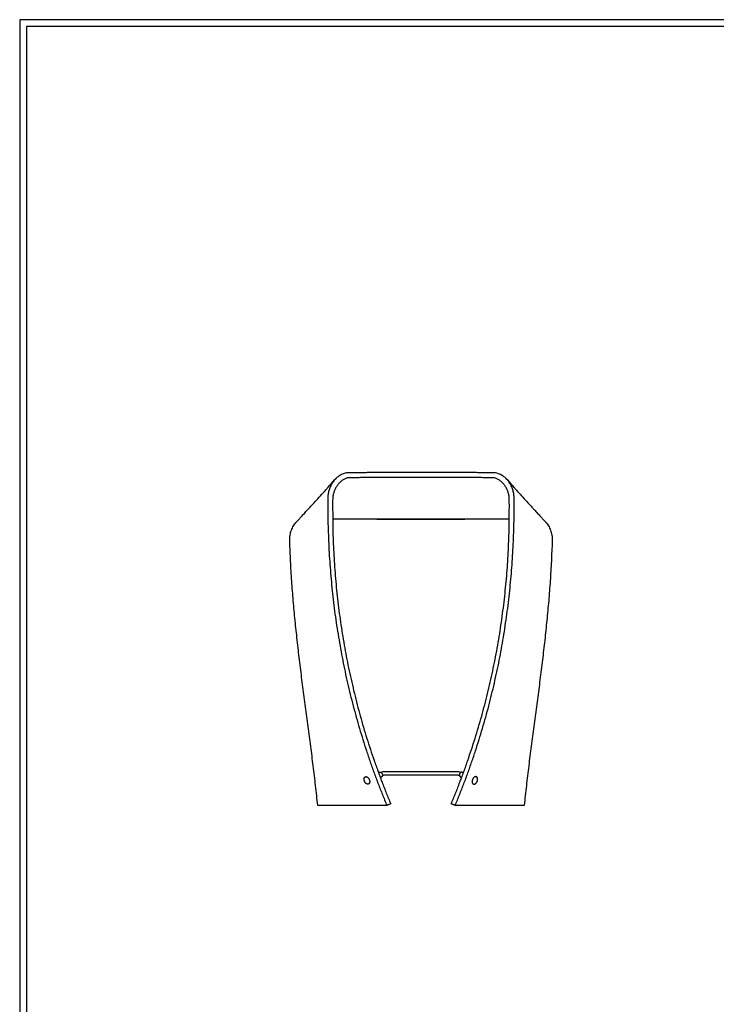
# Model space of a CAD drawing. Units: millimetres. Extents: x -32 to 1977, y -19 to 2821.
# Drawn here: x -32 to 973, y 1401 to 2821 of the extents above; entities that cross this region are included whole.
import ezdxf

# ---------------------------------------------------------------- set-up
doc = ezdxf.new("R2010")
doc.units = ezdxf.units.MM
doc.header["$MEASUREMENT"] = 0
doc.layers.add('1610 Gallery Stool', color=7, linetype='Continuous', true_color=0x000000)
doc.layers.add('Layout Large', color=7, linetype='Continuous', true_color=0x000000)

# ---------------------------------------------------------------- blocks, each defined once
blk = doc.blocks.new('Fredericia Layout Large')
at = {"layer": 'Layout Large'}
for points in [[(0, 0), (2008.4, 0), (2008.4, 2840.5), (0, 2840.5)], [(10, 10), (1998.4, 10), (1998.4, 2830.5), (10, 2830.5)]]:
    blk.add_lwpolyline(points, close=True, dxfattribs=at)

msp = doc.modelspace()

# ---------------------------------------------------------------- linework, layer by layer
at = {"layer": '1610 Gallery Stool', "color": 18, "lineweight": -3, "true_color": 0x000000}
for points, knots in [([(671.3, 2157.6), (671.1, 2157.9), (670.2, 2158.9), (668.6, 2160.5), (666.4, 2162.3), (664, 2163.9), (661.4, 2165.3), (658.8, 2166.5), (655.6, 2167.4), (652.4, 2167.9), (648.8, 2168), (645.1, 2168), (641.5, 2168), (637.9, 2168), (634.2, 2168), (630.6, 2168), (626.9, 2168.1), (623.3, 2168.1), (619.7, 2168.1), (616, 2168.1), (612.4, 2168.1), (608.7, 2168.1), (605.1, 2168.1), (601.5, 2168.2), (597.8, 2168.2), (594.2, 2168.2), (590.5, 2168.2), (586.9, 2168.2), (583.2, 2168.2), (579.6, 2168.3), (575.9, 2168.3), (572.3, 2168.3), (568.7, 2168.3), (565, 2168.3), (561.4, 2168.3), (557.7, 2168.4), (554.1, 2168.4), (550.4, 2168.4), (546.8, 2168.4), (543.3, 2168.4), (539.7, 2168.4), (536.2, 2168.4), (532.7, 2168.3), (529.1, 2168.3), (525.6, 2168.3), (522.1, 2168.3), (518.6, 2168.3), (515.1, 2168.3), (511.6, 2168.2), (508, 2168.2), (504.5, 2168.2), (501, 2168.2), (497.5, 2168.2), (493.9, 2168.2), (490.4, 2168.2), (486.9, 2168.1), (483.4, 2168.1), (479.8, 2168.1), (476.3, 2168.1), (472.8, 2168.1), (469.3, 2168.1), (465.8, 2168), (462.2, 2168), (458.7, 2168), (455.2, 2168), (451.7, 2168), (448.1, 2168), (444.6, 2168), (441.1, 2167.9), (437.9, 2167.4), (434.8, 2166.5), (432.2, 2165.3), (429.6, 2163.9), (427.3, 2162.3), (425, 2160.5), (423.4, 2158.9), (422.5, 2157.9), (422.3, 2157.6)], [-752.441933, -752.441933, -752.441933, -752.441933, -751.242365, -748.028563, -744.814761, -741.60096, -738.387158, -735.173356, -731.959554, -727.624495, -723.289435, -718.954375, -714.619316, -710.284256, -705.949197, -701.614137, -697.279078, -692.944018, -688.608959, -684.273899, -679.93884, -675.60378, -671.268721, -666.933661, -662.598602, -658.263542, -653.928483, -649.593423, -645.258364, -640.923304, -636.588245, -632.253185, -627.918126, -623.583066, -619.248007, -614.912947, -610.577888, -606.242828, -601.907768, -597.711913, -593.516057, -589.320202, -585.124346, -580.92849, -576.732635, -572.536779, -568.340923, -564.145068, -559.949212, -555.753356, -551.557501, -547.361645, -543.165789, -538.969934, -534.774078, -530.578222, -526.382367, -522.186511, -517.990655, -513.7948, -509.598944, -505.403088, -501.207233, -497.011377, -492.815521, -488.619666, -484.42381, -480.227955, -476.032099, -471.836243, -468.622355, -465.408467, -462.194579, -458.980691, -455.766803, -452.552915, -451.356129, -451.356129, -451.356129, -451.356129]), ([(665.3, 2152.3), (665.1, 2152.6), (664.9, 2152.8), (664.2, 2153.5), (663.7, 2154), (662.7, 2155), (662.1, 2155.5), (661, 2156.4), (660.4, 2156.8), (659.3, 2157.6), (658.7, 2158), (657.4, 2158.7), (656.8, 2159), (655.6, 2159.6), (654.9, 2159.8), (653.3, 2160.3), (652.6, 2160.5), (651, 2160.8), (649.9, 2160.8), (647.5, 2160.8), (646.3, 2160.8), (643.9, 2160.8), (642.7, 2160.8), (640.2, 2160.8), (639, 2160.8), (636.6, 2160.8), (635.4, 2160.8), (633, 2160.9), (631.8, 2160.9), (629.3, 2160.9), (628.1, 2160.9), (625.7, 2160.9), (624.5, 2160.9), (622.1, 2160.9), (620.8, 2160.9), (618.4, 2160.9), (617.2, 2160.9), (614.8, 2160.9), (613.6, 2160.9), (611.1, 2161), (609.9, 2161), (607.5, 2161), (606.3, 2161), (603.9, 2161), (602.6, 2161), (600.2, 2161), (599, 2161), (596.6, 2161), (595.3, 2161), (592.9, 2161.1), (591.7, 2161.1), (589.3, 2161.1), (588, 2161.1), (585.6, 2161.1), (584.4, 2161.1), (582, 2161.1), (580.8, 2161.1), (578.3, 2161.1), (577.1, 2161.1), (574.7, 2161.1), (573.5, 2161.2), (571.1, 2161.2), (569.9, 2161.2), (567.4, 2161.2), (566.2, 2161.2), (563.8, 2161.2), (562.6, 2161.2), (560.1, 2161.2), (558.9, 2161.2), (556.5, 2161.2), (555.3, 2161.2), (552.8, 2161.3), (551.6, 2161.3), (549.2, 2161.3), (548, 2161.3), (545.7, 2161.3), (544.5, 2161.3), (542.1, 2161.3), (540.9, 2161.3), (538.6, 2161.2), (537.4, 2161.2), (535.1, 2161.2), (533.9, 2161.2), (531.5, 2161.2), (530.4, 2161.2), (528, 2161.2), (526.8, 2161.2), (524.5, 2161.2), (523.3, 2161.2), (521, 2161.2), (519.8, 2161.2), (517.4, 2161.1), (516.3, 2161.1), (513.9, 2161.1), (512.8, 2161.1), (510.4, 2161.1), (509.2, 2161.1), (506.9, 2161.1), (505.7, 2161.1), (503.4, 2161.1), (502.2, 2161.1), (499.8, 2161), (498.7, 2161), (496.3, 2161), (495.2, 2161), (492.8, 2161), (491.6, 2161), (489.3, 2161), (488.1, 2161), (485.8, 2161), (484.6, 2161), (482.2, 2161), (481.1, 2161), (478.7, 2160.9), (477.5, 2160.9), (475.2, 2160.9), (474, 2160.9), (471.7, 2160.9), (470.5, 2160.9), (468.1, 2160.9), (467, 2160.9), (464.6, 2160.9), (463.4, 2160.9), (461.1, 2160.9), (459.9, 2160.9), (457.6, 2160.8), (456.4, 2160.8), (454, 2160.8), (452.9, 2160.8), (450.5, 2160.8), (449.3, 2160.8), (447, 2160.8), (445.8, 2160.8), (443.5, 2160.8), (442.5, 2160.7), (441, 2160.5), (440.2, 2160.3), (438.7, 2159.8), (438, 2159.6), (436.8, 2159), (436.2, 2158.7), (434.9, 2158), (434.3, 2157.6), (433.2, 2156.8), (432.6, 2156.4), (431.5, 2155.5), (430.9, 2155), (429.9, 2154), (429.4, 2153.5), (428.7, 2152.8), (428.5, 2152.6), (428.3, 2152.3)], [-752.440835, -752.440835, -752.440835, -752.440835, -751.242365, -751.242365, -748.028563, -748.028563, -744.814761, -744.814761, -741.60096, -741.60096, -738.387158, -738.387158, -735.173356, -735.173356, -731.959554, -731.959554, -727.624495, -727.624495, -723.289435, -723.289435, -718.954375, -718.954375, -714.619316, -714.619316, -710.284256, -710.284256, -705.949197, -705.949197, -701.614137, -701.614137, -697.279078, -697.279078, -692.944018, -692.944018, -688.608959, -688.608959, -684.273899, -684.273899, -679.93884, -679.93884, -675.60378, -675.60378, -671.268721, -671.268721, -666.933661, -666.933661, -662.598602, -662.598602, -658.263542, -658.263542, -653.928483, -653.928483, -649.593423, -649.593423, -645.258364, -645.258364, -640.923304, -640.923304, -636.588245, -636.588245, -632.253185, -632.253185, -627.918126, -627.918126, -623.583066, -623.583066, -619.248007, -619.248007, -614.912947, -614.912947, -610.577888, -610.577888, -606.242828, -606.242828, -601.907768, -601.907768, -597.711913, -597.711913, -593.516057, -593.516057, -589.320202, -589.320202, -585.124346, -585.124346, -580.92849, -580.92849, -576.732635, -576.732635, -572.536779, -572.536779, -568.340923, -568.340923, -564.145068, -564.145068, -559.949212, -559.949212, -555.753356, -555.753356, -551.557501, -551.557501, -547.361645, -547.361645, -543.165789, -543.165789, -538.969934, -538.969934, -534.774078, -534.774078, -530.578222, -530.578222, -526.382367, -526.382367, -522.186511, -522.186511, -517.990655, -517.990655, -513.7948, -513.7948, -509.598944, -509.598944, -505.403088, -505.403088, -501.207233, -501.207233, -497.011377, -497.011377, -492.815521, -492.815521, -488.619666, -488.619666, -484.42381, -484.42381, -480.227955, -480.227955, -476.032099, -476.032099, -471.836243, -471.836243, -468.622355, -468.622355, -465.408467, -465.408467, -462.194579, -462.194579, -458.980691, -458.980691, -455.766803, -455.766803, -452.552915, -452.552915, -451.357229, -451.357229, -451.357229, -451.357229]), ([(398, 1688.1), (397.5, 1692.8), (397, 1697.6), (396.5, 1702.3), (396, 1707.1), (395.4, 1711.8), (394.9, 1716.6), (394.3, 1721.3), (393.8, 1726.1), (393.2, 1730.8), (392.6, 1735.6), (392.1, 1740.3), (391.5, 1745), (390.9, 1749.8), (390.3, 1754.5), (389.7, 1759.3), (389.1, 1764), (388.5, 1768.7), (387.9, 1773.5), (387.3, 1778.2), (386.6, 1782.9), (386, 1787.7), (385.4, 1792.4), (384.8, 1797.2), (384.1, 1801.9), (383.5, 1806.6), (382.9, 1811.4), (382.3, 1816.1), (381.6, 1820.8), (381, 1825.6), (380.4, 1830.3), (379.8, 1835.1), (379.1, 1839.8), (378.5, 1844.5), (377.9, 1849.3), (377.3, 1854), (376.7, 1858.7), (376, 1863.5), (375.4, 1868.2), (374.8, 1873), (374.2, 1877.7), (373.6, 1882.4), (373, 1887.2), (372.5, 1891.9), (371.9, 1896.7), (371.3, 1901.4), (370.7, 1906.1), (370.2, 1910.9), (369.6, 1915.6), (369.1, 1920.4), (368.5, 1925.1), (368, 1929.9), (367.5, 1934.6), (367, 1939.4), (366.5, 1944.1), (366, 1948.8), (365.5, 1953.6), (365, 1958.3), (364.6, 1963.1), (364.1, 1967.8), (363.7, 1972.6), (363.2, 1977.4), (362.8, 1982.1), (362.4, 1986.9), (362, 1991.6), (361.7, 1996.4), (361.3, 2001.1), (360.9, 2005.9), (360.6, 2010.7), (360.3, 2015.4), (360, 2020.2), (359.7, 2025), (359.4, 2029.7), (359.1, 2034.5), (358.9, 2039.3), (358.7, 2044.1), (358.5, 2048.8), (358.3, 2053.6), (358.1, 2058.4), (357.8, 2063.8), (357.5, 2067.3), (357.7, 2072.8), (357.7, 2073.9), (357.8, 2075.1), (357.9, 2076.3), (358, 2077.5), (358.2, 2078.7), (358.5, 2079.8), (358.7, 2081), (359, 2082.1), (359.4, 2083.3), (359.7, 2084.4), (360.1, 2085.5), (360.6, 2086.6), (361.1, 2087.7), (361.6, 2088.8), (362.1, 2089.8), (362.7, 2090.8), (363.3, 2091.9), (364, 2092.8), (364.5, 2093.7), (365.1, 2094.5), (365.7, 2095.2), (365.8, 2095.3), (365.9, 2095.4), (366, 2095.5), (366.1, 2095.6), (366.1, 2095.7), (366.3, 2095.9), (366.6, 2096.2), (366.8, 2096.5), (366.8, 2096.5), (366.8, 2096.5), (366.8, 2096.5), (366.8, 2096.5), (366.8, 2096.6), (366.9, 2096.6), (366.9, 2096.6), (366.9, 2096.6), (366.9, 2096.6), (366.9, 2096.6), (366.9, 2096.7), (367, 2096.7), (367.1, 2096.8), (367.3, 2097.1), (367.5, 2097.3), (367.7, 2097.5), (368.2, 2098.1), (368.6, 2098.4), (369.2, 2099.2), (369.8, 2099.8), (370.6, 2100.6), (371.5, 2101.6), (372.4, 2102.6), (373.4, 2103.7), (374.6, 2105), (375.8, 2106.3), (377.2, 2107.8), (378.7, 2109.4), (380.2, 2111), (381.8, 2112.8), (383.6, 2114.7), (384.6, 2115.9), (385.8, 2117.1), (386.9, 2118.3), (387.7, 2119.2), (388.6, 2120.1), (389.4, 2121.1), (391.6, 2123.4), (393.8, 2125.9), (396.2, 2128.5), (398.7, 2131.2), (401.2, 2134), (404, 2137), (406.4, 2139.7), (408.9, 2142.5), (411.5, 2145.4), (411.9, 2145.9), (412.3, 2146.3), (412.7, 2146.7), (415.7, 2150.2), (418.9, 2153.8), (422.3, 2157.6)], [0, 0, 0, 0, 14.332517, 14.332517, 14.332517, 28.665969, 28.665969, 28.665969, 43.003422, 43.003422, 43.003422, 57.338304, 57.338304, 57.338304, 71.670819, 71.670819, 71.670819, 86.001072, 86.001072, 86.001072, 100.32909, 100.32909, 100.32909, 114.654843, 114.654843, 114.654843, 128.991073, 128.991073, 128.991073, 143.331765, 143.331765, 143.331765, 157.669933, 157.669933, 157.669933, 172.005506, 172.005506, 172.005506, 186.33845, 186.33845, 186.33845, 200.66879, 200.66879, 200.66879, 214.996627, 214.996627, 214.996627, 229.322161, 229.322161, 229.322161, 243.645708, 243.645708, 243.645708, 257.967721, 257.967721, 257.967721, 272.288807, 272.288807, 272.288807, 286.609752, 286.609752, 286.609752, 300.931533, 300.931533, 300.931533, 315.255341, 315.255341, 315.255341, 329.582617, 329.582617, 329.582617, 343.914986, 343.914986, 343.914986, 358.254683, 358.254683, 358.254683, 372.604006, 372.604006, 372.604006, 386.976499, 386.976499, 386.976499, 390.53374, 390.53374, 390.53374, 394.092555, 394.092555, 394.092555, 397.650877, 397.650877, 397.650877, 401.209197, 401.209197, 401.209197, 404.767495, 404.767495, 404.767495, 408.325818, 408.325818, 408.325818, 411.280932, 411.280932, 411.280932, 411.580409, 411.580409, 411.883482, 411.883482, 411.883482, 412.502113, 412.502113, 413.059527, 413.059527, 413.301618, 413.301618, 413.839925, 413.839925, 414.892815, 414.892815, 415.676839, 415.676839, 419.341061, 419.341061, 425.898823, 425.898823, 437.709806, 437.709806, 437.709806, 462.451878, 462.451878, 462.451878, 487.189207, 487.189207, 487.189207, 511.940634, 511.940634, 511.940634, 536.70511, 536.70511, 536.70511, 561.50327, 561.50327, 561.50327, 576.098099, 576.098099, 576.098099, 586.351199, 586.351199, 586.351199, 611.280215, 611.280215, 611.280215, 636.322471, 636.322471, 636.322471, 658.197067, 658.197067, 658.197067, 661.52251, 661.52251, 661.52251, 686.912876, 686.912876, 686.912876, 686.912876]), ([(422.3, 2157.6), (421.9, 2157.2), (420.9, 2155.9), (419.4, 2153.9), (417.9, 2151.4), (416.6, 2148.9), (415.4, 2146.2), (414.4, 2143.5), (413.7, 2140.7), (413.1, 2137.9), (412.7, 2135), (412.4, 2128.6), (412.5, 2115.4), (412.6, 2098.8), (413.1, 2081.9), (413.7, 2065), (414.6, 2048.2), (415.8, 2031.4), (417.2, 2014.6), (418.8, 1997.8), (420.7, 1981), (422.8, 1964.3), (425.2, 1947.5), (427.9, 1930.9), (430.8, 1914.2), (433.9, 1897.6), (437.3, 1881), (440.9, 1864.5), (444.8, 1848.1), (449, 1831.7), (453.4, 1815.4), (458.1, 1799.2), (463, 1783), (468.1, 1767), (473.5, 1751), (479.1, 1735.1), (485, 1719.4), (491.2, 1703.7), (495.4, 1693.3), (497.6, 1688.1)], [-451.356129, -451.356129, -451.356129, -451.356129, -449.339027, -446.125139, -442.911251, -439.697363, -436.483475, -433.269587, -430.055699, -426.841811, -423.627923, -420.414035, -404.843144, -389.272254, -373.701364, -358.130474, -342.559584, -326.988694, -311.417803, -295.846913, -280.276023, -264.705133, -249.134243, -233.563353, -217.992462, -202.421572, -186.850682, -171.279792, -155.708902, -140.138012, -124.567121, -108.996231, -93.425341, -77.854451, -62.283561, -46.712671, -31.14178, -15.57089, 0, 0, 0, 0]), ([(428.3, 2152.3), (428, 2152), (427.7, 2151.6), (426.9, 2150.7), (426.5, 2150.1), (425.6, 2148.8), (425.2, 2148.2), (424.4, 2146.9), (424, 2146.2), (423.3, 2144.8), (422.9, 2144.1), (422.3, 2142.7), (422, 2141.9), (421.5, 2140.5), (421.2, 2139.7), (420.8, 2138.2), (420.6, 2137.4), (420.2, 2135.9), (420.1, 2135.1), (419.8, 2133.6), (419.7, 2132.8), (419.5, 2129.6), (419.4, 2124.4), (419.4, 2118.5), (419.5, 2112.8), (419.5, 2107.9), (419.5, 2103.1), (419.5, 2101)], [-451.357229, -451.357229, -451.357229, -451.357229, -449.339027, -449.339027, -446.125139, -446.125139, -442.911251, -442.911251, -439.697363, -439.697363, -436.483475, -436.483475, -433.269587, -433.269587, -430.055699, -430.055699, -426.841811, -426.841811, -423.627923, -423.627923, -420.414035, -420.414035, -412.628589, -404.843144, -404.843144, -397.057699, -391.322129, -391.322129, -391.322129, -391.322129]), ([(596, 1688.1), (598.2, 1693.2), (602.4, 1703.5), (608.6, 1719.3), (614.4, 1735), (620.1, 1750.9), (625.5, 1766.9), (630.6, 1782.9), (635.5, 1799.1), (640.2, 1815.4), (644.6, 1831.6), (648.7, 1848), (652.6, 1864.4), (656.3, 1880.8), (659.7, 1897.4), (662.8, 1913.9), (665.7, 1930.5), (668.3, 1947.2), (670.7, 1963.9), (672.9, 1980.7), (674.8, 1997.5), (676.4, 2014.3), (677.8, 2031.1), (679, 2048), (679.9, 2064.8), (680.5, 2081.6), (681, 2098.5), (681.1, 2114.9), (681.2, 2128.6), (680.9, 2135), (680.5, 2137.9), (679.9, 2140.7), (679.2, 2143.5), (678.2, 2146.2), (677.1, 2148.9), (675.7, 2151.4), (674.2, 2153.9), (672.7, 2156), (671.7, 2157.2), (671.3, 2157.6)], [-1203.794458, -1203.794458, -1203.794458, -1203.794458, -1188.223566, -1172.652675, -1157.081783, -1141.510891, -1125.94, -1110.369108, -1094.798216, -1079.227325, -1063.656433, -1048.085542, -1032.51465, -1016.943758, -1001.372867, -985.801975, -970.231083, -954.660192, -939.0893, -923.518408, -907.947517, -892.376625, -876.805734, -861.234842, -845.66395, -830.093059, -814.522167, -798.951275, -783.380384, -780.166582, -776.95278, -773.738978, -770.525176, -767.311374, -764.097573, -760.883771, -757.669969, -754.456167, -752.441933, -752.441933, -752.441933, -752.441933]), ([(674.1, 2101), (674.1, 2103), (674.1, 2107.6), (674.1, 2112.4), (674.2, 2118.3), (674.2, 2124.2), (674.1, 2129.6), (673.9, 2132.8), (673.8, 2133.6), (673.6, 2135.1), (673.4, 2135.9), (673.1, 2137.4), (672.9, 2138.2), (672.4, 2139.7), (672.2, 2140.5), (671.6, 2141.9), (671.3, 2142.7), (670.7, 2144.1), (670.3, 2144.8), (669.6, 2146.2), (669.2, 2146.9), (668.4, 2148.2), (668, 2148.8), (667.1, 2150.1), (666.7, 2150.7), (665.9, 2151.6), (665.6, 2152), (665.3, 2152.3)], [-812.174808, -812.174808, -812.174808, -812.174808, -806.736721, -798.951275, -798.951275, -791.16583, -783.380384, -783.380384, -780.166582, -780.166582, -776.95278, -776.95278, -773.738978, -773.738978, -770.525176, -770.525176, -767.311374, -767.311374, -764.097573, -764.097573, -760.883771, -760.883771, -757.669969, -757.669969, -754.456167, -754.456167, -752.440835, -752.440835, -752.440835, -752.440835]), ([(671.3, 2157.6), (674.7, 2153.8), (677.9, 2150.2), (680.9, 2146.7), (681.3, 2146.3), (681.7, 2145.9), (682.1, 2145.4), (684.7, 2142.5), (687.2, 2139.7), (689.6, 2137), (692.4, 2134), (695, 2131.2), (697.4, 2128.5), (699.8, 2125.9), (702.1, 2123.4), (704.2, 2121.1), (705, 2120.1), (705.9, 2119.2), (706.7, 2118.3), (707.9, 2117.1), (709, 2115.9), (710, 2114.7), (711.8, 2112.8), (713.5, 2111), (715, 2109.4), (716.4, 2107.8), (717.8, 2106.3), (719, 2105), (720.2, 2103.7), (721.2, 2102.6), (722.1, 2101.6), (723, 2100.6), (723.8, 2099.8), (724.4, 2099.2), (725, 2098.5), (725.4, 2098.1), (725.9, 2097.5), (726.1, 2097.3), (726.3, 2097.1), (726.5, 2096.8), (726.6, 2096.7), (726.7, 2096.7), (726.7, 2096.6), (726.7, 2096.6)], [0, 0, 0, 0, 25.390619, 25.390619, 25.390619, 28.663201, 28.663201, 28.663201, 50.591125, 50.591125, 50.591125, 75.633576, 75.633576, 75.633576, 100.562544, 100.562544, 100.562544, 110.77607, 110.77607, 110.77607, 125.410315, 125.410315, 125.410315, 150.20837, 150.20837, 150.20837, 174.972774, 174.972774, 174.972774, 199.724126, 199.724126, 199.724126, 224.461381, 224.461381, 224.461381, 249.203185, 249.203185, 249.203185, 260.679575, 260.679575, 267.051793, 267.051793, 271.373048, 271.373048, 271.373048, 271.373048]), ([(419.5, 2101), (419.5, 2100.3), (419.5, 2099.6), (419.6, 2093.3), (419.7, 2087.7), (420, 2076.5), (420.2, 2070.9), (420.7, 2059.8), (420.9, 2054.2), (421.6, 2043.1), (421.9, 2037.5), (422.7, 2026.3), (423.1, 2020.8), (424.1, 2009.6), (424.6, 2004), (425.7, 1992.9), (426.4, 1987.4), (427.7, 1976.2), (428.3, 1970.7), (429.8, 1959.6), (430.6, 1954), (432.2, 1942.9), (433.1, 1937.4), (434.9, 1926.3), (435.9, 1920.8), (437.8, 1909.8), (438.9, 1904.3), (441, 1893.3), (442.1, 1887.8), (444.5, 1876.8), (445.7, 1871.4), (448.2, 1860.4), (449.4, 1855), (452.1, 1844.1), (453.5, 1838.7), (456.3, 1827.9), (457.8, 1822.5), (460.8, 1811.7), (462.3, 1806.3), (465.5, 1795.5), (467.1, 1790.2), (470.4, 1779.5), (472.1, 1774.2), (475.6, 1763.6), (477.4, 1758.3), (481.1, 1747.7), (483, 1742.4), (485, 1736.8), (485.2, 1736.3), (485.4, 1735.9)], [-391.322129, -391.322129, -391.322129, -391.322129, -389.272254, -389.272254, -373.701364, -373.701364, -358.130474, -358.130474, -342.559584, -342.559584, -326.988694, -326.988694, -311.417803, -311.417803, -295.846913, -295.846913, -280.276023, -280.276023, -264.705133, -264.705133, -249.134243, -249.134243, -233.563353, -233.563353, -217.992462, -217.992462, -202.421572, -202.421572, -186.850682, -186.850682, -171.279792, -171.279792, -155.708902, -155.708902, -140.138012, -140.138012, -124.567121, -124.567121, -108.996231, -108.996231, -93.425341, -93.425341, -77.854451, -77.854451, -62.283561, -62.283561, -46.712671, -46.712671, -45.417923, -45.417923, -45.417923, -45.417923]), ([(674.1, 2101), (674.1, 2101), (674.1, 2101), (674.1, 2101), (672.4, 2101), (670.7, 2101), (669, 2101), (667.3, 2101), (665.6, 2101), (663.9, 2101), (662.2, 2101), (660.5, 2101), (658.8, 2101), (657.1, 2101), (655.4, 2101), (653.7, 2101), (652.9, 2101), (652.1, 2101), (651.2, 2101), (650.4, 2101), (649.5, 2101), (648.6, 2101), (646.9, 2101), (645.2, 2101), (643.5, 2101), (641.8, 2101), (640.1, 2101), (638.4, 2101), (636.7, 2101), (635, 2101), (633.3, 2101), (631.6, 2101), (630, 2101), (628.3, 2101), (626.6, 2101), (624.9, 2101), (623.2, 2101), (621.5, 2101), (619.8, 2101), (618.1, 2101), (617.2, 2101), (613.8, 2101), (613, 2101), (612.3, 2101), (611.9, 2101), (611, 2101), (610.7, 2101), (609.5, 2101), (608.8, 2101), (607.9, 2101), (606.2, 2101), (604.5, 2101), (602.8, 2101), (601.1, 2101), (599.4, 2101), (597.7, 2101), (596, 2101), (594.3, 2101), (592.6, 2101), (590.9, 2101), (589.2, 2101), (587.5, 2101), (585.8, 2101), (584.1, 2101), (582.4, 2101), (580.7, 2101), (579, 2101), (577.3, 2101), (575.7, 2101), (574, 2101), (572.3, 2101), (570.6, 2101), (568.9, 2101), (567.2, 2101), (566.6, 2101), (566.1, 2101), (565.5, 2101), (564.4, 2101), (563.2, 2101), (562.1, 2101), (560.4, 2101), (558.7, 2101), (557, 2101), (555.3, 2101), (553.6, 2101), (551.9, 2101), (550.2, 2101), (548.5, 2101), (546.8, 2101), (545.2, 2101), (543.5, 2101), (541.9, 2101), (540.3, 2101), (538.6, 2101), (537, 2101), (535.3, 2101), (533.7, 2101), (532.1, 2101), (530.7, 2101), (529.4, 2101), (528.1, 2101), (527.8, 2101), (527.5, 2101), (527.1, 2101), (525.5, 2101), (523.8, 2101), (522.2, 2101), (520.6, 2101), (518.9, 2101), (517.3, 2101), (515.6, 2101), (514, 2101), (512.4, 2101), (510.7, 2101), (509.1, 2101), (507.4, 2101), (505.8, 2101), (504.1, 2101), (502.5, 2101), (500.8, 2101), (499.2, 2101), (497.6, 2101), (495.9, 2101), (494.3, 2101), (492.6, 2101), (491, 2101), (489.3, 2101), (487.7, 2101), (485.8, 2101), (484.7, 2101), (482.8, 2101), (482.1, 2101), (481.4, 2101), (480.1, 2101), (478.6, 2101), (477.9, 2101), (476.2, 2101), (474.6, 2101), (472.9, 2101), (471.3, 2101), (469.6, 2101), (468, 2101), (466.4, 2101), (464.7, 2101), (463.1, 2101), (461.4, 2101), (459.8, 2101), (458.1, 2101), (456.5, 2101), (454.9, 2101), (453.2, 2101), (451.6, 2101), (449.9, 2101), (448.3, 2101), (446.7, 2101), (445, 2101), (443.4, 2101), (443, 2101), (442.7, 2101), (442.4, 2101), (441, 2101), (439.7, 2101), (438.4, 2101), (436.8, 2101), (435.2, 2101), (433.5, 2101), (431.9, 2101), (430.2, 2101), (428.6, 2101), (426.9, 2101), (425.3, 2101), (423.7, 2101), (422.3, 2101), (420.9, 2101), (419.5, 2101)], [323.513153, 323.513153, 323.513153, 323.513153, 323.540634, 323.540634, 323.540634, 328.630256, 328.630256, 328.630256, 333.719537, 333.719537, 333.719537, 338.808895, 338.808895, 338.808895, 343.898204, 343.898204, 343.898204, 346.362776, 346.362776, 346.362776, 348.987484, 348.987484, 348.987484, 354.076716, 354.076716, 354.076716, 359.16589, 359.16589, 359.16589, 364.254995, 364.254995, 364.254995, 369.34402, 369.34402, 369.34402, 374.432954, 374.432954, 374.432954, 379.52179, 379.52179, 379.52179, 384.615569, 384.615569, 384.615569, 386.444303, 386.444303, 387.320483, 387.320483, 390.122184, 390.122184, 390.122184, 395.599584, 395.599584, 395.599584, 400.97754, 400.97754, 400.97754, 406.280494, 406.280494, 406.280494, 411.527615, 411.527615, 411.527615, 416.730867, 416.730867, 416.730867, 421.900342, 421.900342, 421.900342, 427.043722, 427.043722, 427.043722, 432.167001, 432.167001, 432.167001, 433.809574, 433.809574, 433.809574, 437.274902, 437.274902, 437.274902, 442.371687, 442.371687, 442.371687, 447.461972, 447.461972, 447.461972, 452.548543, 452.548543, 452.548543, 457.472514, 457.472514, 457.472514, 462.399837, 462.399837, 462.399837, 467.333649, 467.333649, 467.333649, 471.303348, 471.303348, 471.303348, 472.277326, 472.277326, 472.277326, 477.234637, 477.234637, 477.234637, 482.209761, 482.209761, 482.209761, 487.207913, 487.207913, 487.207913, 492.235681, 492.235681, 492.235681, 497.301602, 497.301602, 497.301602, 502.416934, 502.416934, 502.416934, 507.596715, 507.596715, 507.596715, 512.860912, 512.860912, 512.860912, 518.228019, 518.228019, 518.228019, 520.88248, 520.88248, 523.303635, 523.303635, 523.303635, 528.230188, 528.230188, 528.230188, 533.15667, 533.15667, 533.15667, 538.083112, 538.083112, 538.083112, 543.009514, 543.009514, 543.009514, 547.935875, 547.935875, 547.935875, 552.862193, 552.862193, 552.862193, 557.788466, 557.788466, 557.788466, 558.775702, 558.775702, 558.775702, 562.714696, 562.714696, 562.714696, 567.640872, 567.640872, 567.640872, 572.567023, 572.567023, 572.567023, 577.493035, 577.493035, 577.493035, 581.631207, 581.631207, 581.631207, 581.631207]), ([(483.3, 2101), (483.4, 2101), (483.5, 2101), (483.6, 2101), (483.7, 2101), (483.9, 2101), (484, 2101), (484.1, 2101), (484.3, 2101), (484.4, 2101), (484.6, 2101), (484.7, 2101), (484.8, 2101), (485, 2101), (485.1, 2101), (485.2, 2101), (485.4, 2101), (485.5, 2101), (485.7, 2101), (485.8, 2101), (485.9, 2101), (486.1, 2101), (486.2, 2101), (486.3, 2101), (486.5, 2101), (486.6, 2101), (486.7, 2101), (486.9, 2101), (487, 2101), (487.2, 2101), (487.3, 2101), (487.4, 2101), (487.6, 2101), (487.7, 2101), (489.3, 2101), (491, 2101), (492.6, 2101), (494.3, 2101), (495.9, 2101), (497.6, 2101), (499.2, 2101), (500.8, 2101), (502.5, 2101), (504.1, 2101), (505.8, 2101), (507.4, 2101), (509.1, 2101), (510.7, 2101), (512.3, 2101), (514, 2101), (515.6, 2101), (517.3, 2101), (518.9, 2101), (520.6, 2101), (522.2, 2101), (523.8, 2101), (525.5, 2101), (527.1, 2101), (528.8, 2101), (530.4, 2101), (532, 2101), (533.7, 2101), (535.3, 2101), (537, 2101), (538.6, 2101), (540.3, 2101), (541.9, 2101), (543.5, 2101), (545.2, 2101), (546.8, 2101), (548.5, 2101), (550.2, 2101), (551.9, 2101), (553.6, 2101), (555.3, 2101), (557, 2101), (558.7, 2101), (560.4, 2101), (562.1, 2101), (563.8, 2101), (565.5, 2101), (567.2, 2101), (568.9, 2101), (570.6, 2101), (572.3, 2101), (574, 2101), (575.7, 2101), (577.4, 2101), (579.1, 2101), (580.8, 2101), (582.5, 2101), (584.1, 2101), (585.8, 2101), (587.5, 2101), (589.2, 2101), (590.9, 2101), (592.6, 2101), (594.3, 2101), (596, 2101), (597.7, 2101), (599.4, 2101), (601.1, 2101), (602.8, 2101), (604.5, 2101), (606.2, 2101), (607.9, 2101), (608.6, 2101), (609.3, 2101), (610, 2101)], [140.885345, 140.885345, 140.885345, 140.885345, 141.885345, 141.885345, 141.885345, 142.885345, 142.885345, 142.885345, 143.885345, 143.885345, 143.885345, 144.885345, 144.885345, 144.885345, 145.885345, 145.885345, 145.885345, 146.885345, 146.885345, 146.885345, 147.885345, 147.885345, 147.885345, 148.885345, 148.885345, 148.885345, 149.885345, 149.885345, 149.885345, 150.885345, 150.885345, 150.885345, 151.885345, 151.885345, 151.885345, 156.811968, 156.811968, 156.811968, 161.73862, 161.73862, 161.73862, 166.665302, 166.665302, 166.665302, 171.592012, 171.592012, 171.592012, 176.518749, 176.518749, 176.518749, 181.445512, 181.445512, 181.445512, 186.372299, 186.372299, 186.372299, 191.29911, 191.29911, 191.29911, 196.225941, 196.225941, 196.225941, 201.152792, 201.152792, 201.152792, 206.079662, 206.079662, 206.079662, 211.00655, 211.00655, 211.00655, 216.09613, 216.09613, 216.09613, 221.18573, 221.18573, 221.18573, 226.274651, 226.274651, 226.274651, 231.363809, 231.363809, 231.363809, 236.453191, 236.453191, 236.453191, 241.542788, 241.542788, 241.542788, 246.632587, 246.632587, 246.632587, 251.722578, 251.722578, 251.722578, 256.812749, 256.812749, 256.812749, 261.901509, 261.901509, 261.901509, 266.98982, 266.98982, 266.98982, 272.078288, 272.078288, 272.078288, 274.198596, 274.198596, 274.198596, 274.198596]), ([(608.2, 1735.9), (608.4, 1736.3), (608.5, 1736.7), (610.6, 1742.3), (612.5, 1747.6), (616.1, 1758.2), (617.9, 1763.5), (621.4, 1774.1), (623.1, 1779.4), (626.5, 1790.1), (628.1, 1795.4), (631.3, 1806.2), (632.8, 1811.6), (635.8, 1822.4), (637.3, 1827.8), (640.1, 1838.6), (641.5, 1844), (644.1, 1854.9), (645.4, 1860.3), (647.9, 1871.2), (649.1, 1876.7), (651.4, 1887.6), (652.5, 1893.1), (654.7, 1904), (655.7, 1909.5), (657.7, 1920.5), (658.7, 1926), (660.5, 1937.1), (661.3, 1942.6), (663, 1953.7), (663.7, 1959.2), (665.2, 1970.3), (665.9, 1975.9), (667.2, 1987), (667.8, 1992.6), (669, 2003.7), (669.5, 2009.3), (670.5, 2020.5), (670.9, 2026), (671.7, 2037.2), (672, 2042.8), (672.7, 2053.9), (672.9, 2059.5), (673.4, 2070.7), (673.6, 2076.2), (673.9, 2087.4), (674, 2093), (674.1, 2099.4), (674.1, 2100.2), (674.1, 2101)], [-1158.301159, -1158.301159, -1158.301159, -1158.301159, -1157.081783, -1157.081783, -1141.510891, -1141.510891, -1125.94, -1125.94, -1110.369108, -1110.369108, -1094.798216, -1094.798216, -1079.227325, -1079.227325, -1063.656433, -1063.656433, -1048.085542, -1048.085542, -1032.51465, -1032.51465, -1016.943758, -1016.943758, -1001.372867, -1001.372867, -985.801975, -985.801975, -970.231083, -970.231083, -954.660192, -954.660192, -939.0893, -939.0893, -923.518408, -923.518408, -907.947517, -907.947517, -892.376625, -892.376625, -876.805734, -876.805734, -861.234842, -861.234842, -845.66395, -845.66395, -830.093059, -830.093059, -814.522167, -814.522167, -812.174808, -812.174808, -812.174808, -812.174808]), ([(726.7, 2096.6), (726.7, 2096.6), (726.7, 2096.6), (726.8, 2096.6), (726.8, 2096.6), (726.8, 2096.5), (726.8, 2096.5), (726.8, 2096.5), (726.8, 2096.5), (727.1, 2096.2), (727.3, 2095.9), (727.5, 2095.7), (727.6, 2095.6), (727.6, 2095.5), (727.7, 2095.4), (727.8, 2095.3), (727.9, 2095.2), (728.5, 2094.5), (729.1, 2093.7), (729.6, 2092.8), (730.3, 2091.9), (730.9, 2090.8), (731.5, 2089.8), (732, 2088.8), (732.5, 2087.7), (733, 2086.6), (733.5, 2085.5), (733.9, 2084.4), (734.2, 2083.3), (734.6, 2082.1), (734.9, 2081), (735.1, 2079.8), (735.4, 2078.6), (735.6, 2077.5), (735.7, 2076.3), (735.8, 2075.1), (735.9, 2073.9), (735.9, 2072.8), (736.1, 2067.3), (735.8, 2063.8), (735.5, 2058.4), (735.3, 2053.6), (735.1, 2048.9), (734.9, 2044.1), (734.7, 2039.3), (734.5, 2034.6), (734.2, 2029.8), (733.9, 2025), (733.6, 2020.2), (733.3, 2015.5), (733, 2010.7), (732.7, 2005.9), (732.3, 2001.2), (732, 1996.4), (731.6, 1991.6), (731.2, 1986.9), (730.8, 1982.1), (730.4, 1977.4), (729.9, 1972.6), (729.5, 1967.9), (729, 1963.1), (728.6, 1958.4), (728.1, 1953.6), (727.6, 1948.9), (727.1, 1944.1), (726.6, 1939.4), (726.1, 1934.6), (725.6, 1929.9), (725.1, 1925.1), (724.5, 1920.4), (724, 1915.7), (723.4, 1910.9), (722.9, 1906.2), (722.3, 1901.4), (721.7, 1896.7), (721.2, 1892), (720.6, 1887.2), (720, 1882.5), (719.4, 1877.8), (718.8, 1873), (718.2, 1868.3), (717.6, 1863.5), (717, 1858.8), (716.3, 1854.1), (715.7, 1849.3), (715.1, 1844.6), (714.5, 1839.9), (713.9, 1835.1), (713.2, 1830.4), (712.6, 1825.7), (712, 1820.9), (711.4, 1816.2), (710.7, 1811.5), (710.1, 1806.7), (709.5, 1802), (708.8, 1797.2), (708.2, 1792.5), (707.6, 1787.8), (707, 1783), (706.4, 1778.3), (705.8, 1773.6), (705.1, 1768.8), (704.5, 1764.1), (703.9, 1759.3), (703.3, 1754.6), (702.7, 1749.8), (702.1, 1745.1), (701.6, 1740.4), (701, 1735.6), (700.4, 1730.9), (699.8, 1726.1), (699.3, 1721.4), (698.7, 1716.6), (698.2, 1711.9), (697.6, 1707.1), (697.1, 1702.3), (696.6, 1697.6), (696.1, 1692.8), (695.6, 1688.1)], [271.687576, 271.687576, 271.687576, 271.687576, 272.830495, 272.830495, 273.416429, 273.416429, 273.679324, 273.679324, 274.292535, 274.292535, 275.051454, 275.051454, 275.051454, 275.354516, 275.354516, 275.653934, 275.653934, 275.653934, 278.608977, 278.608977, 278.608977, 282.17223, 282.17223, 282.17223, 285.73044, 285.73044, 285.73044, 289.288781, 289.288781, 289.288781, 292.847073, 292.847073, 292.847073, 296.405975, 296.405975, 296.405975, 299.958272, 299.958272, 299.958272, 314.309441, 314.309441, 314.309441, 328.643391, 328.643391, 328.643391, 342.987377, 342.987377, 342.987377, 357.324027, 357.324027, 357.324027, 371.655577, 371.655577, 371.655577, 385.983654, 385.983654, 385.983654, 400.309702, 400.309702, 400.309702, 414.634911, 414.634911, 414.634911, 428.952532, 428.952532, 428.952532, 443.265217, 443.265217, 443.265217, 457.579433, 457.579433, 457.579433, 471.895633, 471.895633, 471.895633, 486.214132, 486.214132, 486.214132, 500.53513, 500.53513, 500.53513, 514.858728, 514.858728, 514.858728, 529.184952, 529.184952, 529.184952, 543.513768, 543.513768, 543.513768, 557.845105, 557.845105, 557.845105, 572.178872, 572.178872, 572.178872, 586.514978, 586.514978, 586.514978, 600.853353, 600.853353, 600.853353, 615.193966, 615.193966, 615.193966, 629.536844, 629.536844, 629.536844, 643.882093, 643.882093, 643.882093, 658.229914, 658.229914, 658.229914, 672.580629, 672.580629, 672.580629, 686.934693, 686.934693, 686.934693, 686.934693]), ([(489.7, 1736.1), (490.4, 1736.4), (491.3, 1736.6), (492.2, 1736.8), (493.1, 1736.9), (494, 1737), (494.9, 1737)], [0.0007, 0.0007, 0.0007, 0.0007, 2.853448, 2.853448, 2.853448, 5.632336, 5.632336, 5.632336, 5.632336]), ([(598.4, 1737), (599.4, 1737), (600.3, 1736.9), (601.1, 1736.8), (602, 1736.6), (602.9, 1736.4), (603.6, 1736.1)], [0, 0, 0, 0, 2.778889, 2.778889, 2.778889, 5.632336, 5.632336, 5.632336, 5.632336]), ([(488.3, 1727.9), (489.1, 1725.8), (489.9, 1723.7), (492.7, 1716.3), (494.8, 1711.1), (498.9, 1700.8), (501, 1695.6), (503.2, 1690.4)], [-37.446754, -37.446754, -37.446754, -37.446754, -31.14178, -31.14178, -15.57089, -15.57089, 0, 0, 0, 0]), ([(494.9, 1731.7), (494.3, 1731.7), (493.6, 1731.6), (493.1, 1731.5), (492.6, 1731.4), (492.1, 1731.3), (491.8, 1731.2)], [0, 0, 0, 0, 1.896236, 1.896236, 1.896236, 3.621458, 3.621458, 3.621458, 3.621458]), ([(590.4, 1690.4), (592.5, 1695.6), (594.6, 1700.7), (598.8, 1711), (600.8, 1716.2), (603.6, 1723.5), (604.4, 1725.6), (605.2, 1727.7)], [-1203.794458, -1203.794458, -1203.794458, -1203.794458, -1188.223566, -1188.223566, -1172.652675, -1172.652675, -1166.432512, -1166.432512, -1166.432512, -1166.432512]), ([(601.6, 1731.2), (601.3, 1731.3), (600.8, 1731.4), (600.2, 1731.5), (599.7, 1731.6), (599.1, 1731.7), (598.4, 1731.7)], [0, 0, 0, 0, 1.864258, 1.864258, 1.864258, 3.760494, 3.760494, 3.760494, 3.760494])]:
    msp.add_open_spline(points, degree=3, knots=knots, dxfattribs=at)
for points, degree in [([(726.7, 2096.6), (726.7, 2096.6), (726.7, 2096.6), (726.7, 2096.6)], 3), ([(485.4, 1735.9), (486.6, 1736), (487.8, 1736.1)], 2), ([(485.4, 1735.9), (486.3, 1733.2), (487.3, 1730.5), (488.3, 1727.9)], 3), ([(489.1, 1735.8), (489.3, 1735.9), (489.5, 1736), (489.7, 1736.1)], 3), ([(494.9, 1737), (512.2, 1737), (529.4, 1737), (546.7, 1737)], 3), ([(546.7, 1737), (563.9, 1737), (581.2, 1737), (598.4, 1737)], 3), ([(603.6, 1736.1), (603.8, 1736), (604.1, 1735.9), (604.3, 1735.8)], 3), ([(605.2, 1727.7), (606.2, 1730.4), (607.2, 1733.1), (608.2, 1735.9)], 3), ([(605.5, 1736.1), (606.9, 1736), (608.2, 1735.9)], 2), ([(466.6, 1729.4), (467, 1729.6), (467.4, 1729.7)], 2), ([(471.9, 1719.3), (471.6, 1719.2), (471.2, 1719)], 2), ([(490.5, 1729.8), (489.4, 1728.8), (488.3, 1727.9)], 2), ([(491.7, 1731.2), (491.5, 1731.1), (491.3, 1731), (491.1, 1730.9)], 3), ([(546.7, 1731.7), (529.4, 1731.7), (512.2, 1731.7), (494.9, 1731.7)], 3), ([(598.4, 1731.7), (581.2, 1731.7), (563.9, 1731.7), (546.7, 1731.7)], 3), ([(602.2, 1730.9), (602, 1731), (601.8, 1731.1), (601.6, 1731.2)], 3), ([(605.2, 1727.7), (604, 1728.7), (602.8, 1729.8)], 2), ([(622.2, 1719), (621.8, 1719.2), (621.4, 1719.3)], 2), ([(625.9, 1729.7), (626.3, 1729.6), (626.7, 1729.4)], 2), ([(503.2, 1690.4), (500.4, 1689.3), (497.6, 1688.1)], 2), ([(596, 1688.1), (593.2, 1689.3), (590.4, 1690.4)], 2), ([(497.6, 1688.1), (491.8, 1688.1), (480.6, 1688.1), (465.2, 1688.1), (451.3, 1688.1), (438.9, 1688.2), (428, 1688.2), (418.7, 1688.2), (411.1, 1688.1), (405.2, 1688.1), (401, 1688.1), (398.4, 1688.1), (398, 1688.1), (398, 1688.1)], 3), ([(695.6, 1688.1), (695.6, 1688.1), (695.2, 1688.1), (692.7, 1688.1), (688.5, 1688.1), (682.5, 1688.1), (674.9, 1688.2), (665.6, 1688.2), (654.8, 1688.2), (642.3, 1688.1), (628.4, 1688.1), (613, 1688.1), (601.8, 1688.1), (596, 1688.1)], 3)]:
    msp.add_open_spline(points, degree=degree, dxfattribs=at)
for points, weights in [([(487.8, 1736.1), (488.4, 1736.2), (489.1, 1735.8)], [1, 0.913921882286, 0.894151100251]), ([(605.5, 1736.1), (604.9, 1736.2), (604.3, 1735.8)], [1, 0.91410018676, 0.894233292198]), ([(464.8, 1725.9), (464.8, 1728.6), (466.6, 1729.4)], [1, 0.882046259509, 1]), ([(491.1, 1730.9), (491, 1730.2), (490.5, 1729.8)], [0.895311840192, 0.916335235924, 1]), ([(602.2, 1730.9), (602.4, 1730.2), (602.8, 1729.8)], [0.895373303279, 0.916457270074, 1]), ([(628.5, 1725.9), (628.5, 1728.6), (626.7, 1729.4)], [1, 0.882046259509, 1])]:
    msp.add_rational_spline(points, weights, degree=2, dxfattribs=at)
for points, weights, knots in [([(489.1, 1735.8), (490.2, 1735.1), (490.8, 1733.7), (491.5, 1732.2), (491.1, 1730.9)], [0.894151100251, 0.862590255526, 1, 0.860176901887, 0.895311840192], [14.728164, 14.728164, 14.728164, 21.932215, 21.932215, 29.262792, 29.262792, 29.262792]), ([(604.3, 1735.8), (603.1, 1735.1), (602.5, 1733.7), (601.9, 1732.2), (602.2, 1730.9)], [0.894233292198, 0.862411951052, 1, 0.860054867737, 0.895373303279], [14.718816, 14.718816, 14.718816, 21.932215, 21.932215, 29.26919, 29.26919, 29.26919]), ([(471.1, 1719), (469.1, 1718.1), (466.9, 1720.4), (464.8, 1722.8), (464.8, 1725.9)], [1, 0.857660426018, 1, 0.857660426018, 1], [35.431768, 35.431768, 35.431768, 44.71499, 44.71499, 53.998212, 53.998212, 53.998212]), ([(466.6, 1729.4), (469.9, 1730.8), (472.2, 1725.6), (474.4, 1720.4), (471.1, 1719)], [1, 0.707106781187, 1, 0.707106781187, 1], [8.432662, 8.432662, 8.432662, 21.932215, 21.932215, 35.431768, 35.431768, 35.431768]), ([(626.7, 1729.4), (623.4, 1730.8), (621.1, 1725.6), (618.9, 1720.4), (622.2, 1719)], [1, 0.707106781187, 1, 0.707106781187, 1], [8.432662, 8.432662, 8.432662, 21.932215, 21.932215, 35.431768, 35.431768, 35.431768]), ([(622.2, 1719), (624.3, 1718.1), (626.4, 1720.4), (628.5, 1722.8), (628.5, 1725.9)], [1, 0.857660426018, 1, 0.857660426018, 1], [35.431768, 35.431768, 35.431768, 44.71499, 44.71499, 53.998212, 53.998212, 53.998212])]:
    msp.add_rational_spline(points, weights, degree=2, knots=knots, dxfattribs=at)

# ---------------------------------------------------------------- block references
at = {"layer": 'Layout Large'}
msp.add_blockref('Fredericia Layout Large', (-31.7, -19.1), dxfattribs=at)

doc.saveas('drawing.dxf')
